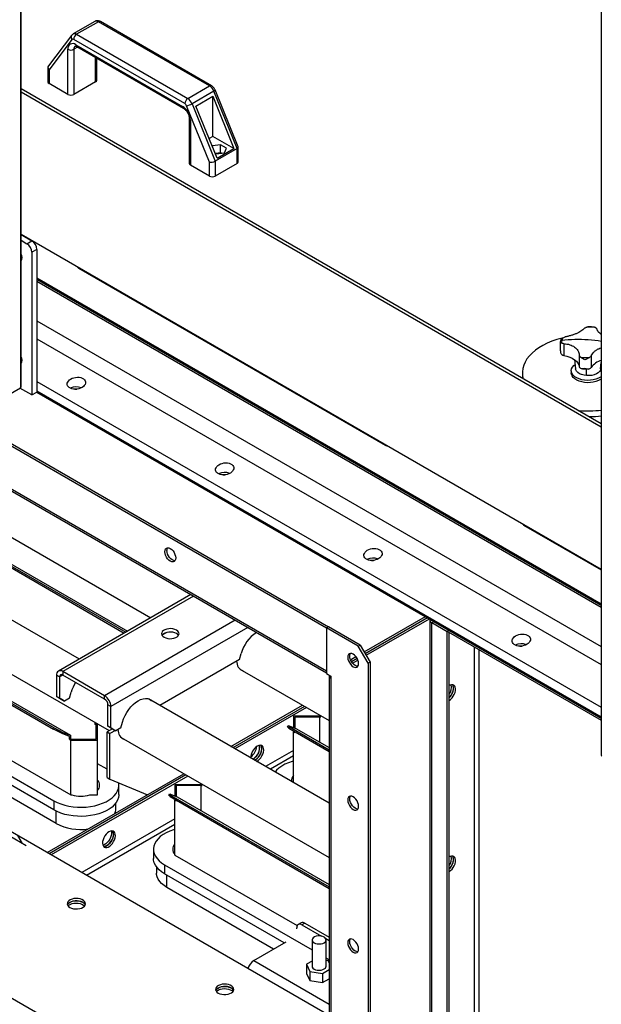
# Model space of a CAD drawing. Units: millimetres. Extents: x -9065 to 13410, y -12905 to 12725.
# Drawn here: x 4742 to 5158, y 9694 to 10398 of the extents above; entities that cross this region are included whole.
import ezdxf

# ---------------------------------------------------------------- set-up
doc = ezdxf.new("R2010")
doc.units = ezdxf.units.MM

msp = doc.modelspace()

# ---------------------------------------------------------------- linework, layer by layer
at = {"color": 7, "linetype": 'Continuous', "lineweight": 25}
for p, q in [((5158.04, 10874.64), (5158.04, 9871.93)), ((4742.7, 10722.83), (4742.7, 10134.61)), ((4743.14, 10135.22), (4743.14, 10722.57)), ((3691.59, 10696.1), (4961.55, 9962.96)), ((3693, 10696.91), (4962.97, 9963.78)), ((3691.59, 10665.39), (4961.55, 9932.26)), ((3692.5, 10663.38), (4961.55, 9930.77)), ((4795.93, 10396.61), (4780.37, 10387.63)), ((4798.43, 10396.37), (4782.87, 10387.39)), ((4877.9, 10350.49), (4798.43, 10396.37)), ((4879.4, 10350.64), (4799.93, 10396.52)), ((4779.28, 10386.67), (4762.65, 10364.77)), ((4782.87, 10387.39), (4862.34, 10341.51)), ((4779.54, 10383.63), (4763.21, 10362.12)), ((4860.22, 10337.84), (4780.75, 10383.71)), ((4783.55, 10378.23), (4780.89, 10376.69)), ((4782.3, 10379.96), (4858.67, 10335.87)), ((4782.92, 10378.59), (4859.29, 10334.5)), ((4776.65, 10344.44), (4776.65, 10376.69)), ((4780.89, 10376.69), (4780.89, 10344.44)), ((4796.44, 10353.42), (4796.44, 10370.78)), ((4762.33, 10363.83), (4762.33, 10353.42)), ((4797.32, 10354.64), (4797.32, 10370.27)), ((4963.38, 9685.9), (3797.66, 10358.85)), ((4763.21, 10362.12), (4763.21, 10352.2)), ((4776.65, 10344.44), (4763.21, 10352.2)), ((4796.44, 10353.42), (4780.89, 10344.44)), ((4862.34, 10341.51), (4877.9, 10350.49)), ((4743.14, 10348.69), (5158.04, 10109.18)), ((4743.14, 10346.24), (5158.04, 10106.73)), ((4880.92, 10346.79), (4865.36, 10337.81)), ((4868.22, 10336.14), (4880.24, 10343.08)), ((4880.24, 10343.08), (4895.36, 10305.71)), ((4880.24, 10314.44), (4880.24, 10343.08)), ((4897.56, 10305.66), (4880.92, 10346.79)), ((4898.4, 10306.87), (4881.89, 10347.69)), ((4877.76, 10295.99), (4861.43, 10336.36)), ((4865.36, 10337.81), (4882, 10296.68)), ((4883.34, 10298.77), (4868.22, 10336.14)), ((4863.45, 10327.3), (4863.45, 10295.05)), ((4864.33, 10326.08), (4864.33, 10293.82)), ((4880.24, 10314.44), (4877.61, 10312.92)), ((4895.36, 10305.71), (4880.24, 10314.44)), ((4880.1, 10307.58), (4879.93, 10307.21)), ((4885.84, 10308.47), (4880.1, 10307.58)), ((4880.1, 10306.78), (4880.1, 10307.58)), ((4890.05, 10306.04), (4885.84, 10308.47)), ((4885.84, 10302.75), (4885.84, 10308.47)), ((4263.28, 10300.83), (4835.98, 9970.22)), ((4881.9, 10302.34), (4882.76, 10301.84)), ((4897.56, 10305.66), (4882, 10296.68)), ((4885.84, 10302.75), (4882.16, 10302.18)), ((4882.76, 10301.84), (4888.51, 10302.72)), ((4883.34, 10298.77), (4895.36, 10305.71)), ((4886.44, 10302.4), (4885.84, 10302.75)), ((4888.51, 10302.72), (4890.05, 10306.04)), ((4897.56, 10295.05), (4897.56, 10305.66)), ((4898.44, 10296.27), (4898.44, 10306.68)), ((4963.38, 9567.03), (3694.7, 10299.42)), ((4877.76, 10286.07), (4864.33, 10293.82)), ((4877.76, 10286.07), (4877.76, 10295.99)), ((4882, 10296.68), (4882, 10286.07)), ((4897.56, 10295.05), (4882, 10286.07)), ((4784.83, 9940.69), (4197.75, 10279.61)), ((4178.43, 10251.85), (4806.11, 9889.5)), ((5158.04, 10004.66), (4743.14, 10244.18)), ((4743.14, 10244.18), (4750.84, 10239.74)), ((4743.14, 10240.09), (4747.3, 10237.69)), ((4747.3, 10237.69), (4750.84, 10239.74)), ((4754.37, 10233.61), (4750.84, 10231.57)), ((4750.84, 10231.57), (4750.84, 10129.5)), ((4754.37, 10233.61), (4754.37, 10131.54)), ((4743.76, 10227.49), (4743.14, 10227.85)), ((4743.14, 10227.13), (4743.76, 10227.49)), ((4784.31, 10220.15), (5003.52, 10093.61)), ((4754.37, 10213.2), (5158.04, 9980.16)), ((4754.37, 10212.32), (5158.04, 9979.29)), ((4754.37, 10210.8), (5158.04, 9977.76)), ((4754.37, 10182.62), (5158.04, 9949.59)), ((5147.67, 10178.1), (5148.43, 10178.21)), ((4754.37, 10169.77), (5158.04, 9936.74)), ((5128.69, 10167.37), (5128.69, 10161.04)), ((5128.77, 10167.66), (5128.7, 10167.43)), ((5131.27, 10166.12), (5131.27, 10157.81)), ((4743.76, 10154), (4743.14, 10154.36)), ((4743.14, 10153.64), (4743.76, 10154)), ((5138.89, 10154.76), (5139.6, 10148.18)), ((5142.31, 10158.02), (5142.31, 10149.71)), ((5150.85, 10157.44), (5150.85, 10149.13)), ((5157.57, 10148.18), (5158.04, 10152.63)), ((5136.58, 10146.87), (5136.58, 10145.24)), ((5147.52, 10143.34), (5147.45, 10148.13)), ((4754.37, 10139.22), (5158.04, 9906.19)), ((5101.58, 10145.24), (5101.58, 10141.77)), ((4723.61, 10123.58), (4742.7, 10134.61)), ((4750.84, 10129.5), (4742.35, 10134.4)), ((4750.84, 10129.5), (4754.37, 10131.54)), ((4754.37, 10132.42), (5158.04, 9899.39)), ((4754.37, 10131.54), (5158.04, 9898.51)), ((4616.39, 10075), (4816.94, 9959.23)), ((4616.85, 10075.89), (4817.93, 9959.8)), ((4621.44, 10074.75), (4819.24, 9960.56)), ((5102.51, 10036.46), (5158.04, 10004.4)), ((4531.54, 10026.02), (4766.3, 9890.49)), ((4531.99, 10026.9), (4766.75, 9891.38)), ((4536.58, 10025.76), (4778.41, 9886.16)), ((4746.81, 9807.18), (4434.84, 9987.28)), ((4864.6, 9986.74), (4769.84, 9932.04)), ((4866.47, 9985.66), (4773.04, 9931.72)), ((4988.43, 9945.81), (5032.26, 9971.12)), ((4989.13, 9944.59), (5033.68, 9970.3)), ((4989.84, 9943.36), (5035.09, 9969.49)), ((4896.31, 9968.43), (4802.88, 9914.49)), ((4905.36, 9963.21), (4807.4, 9906.66)), ((4962.97, 9963.78), (4961.55, 9962.96)), ((4961.55, 9962.96), (4961.55, 9932.26)), ((4961.55, 9962.96), (4961.55, 9930.3)), ((4984.18, 9949.9), (4961.55, 9962.96)), ((4985.6, 9950.71), (4962.97, 9963.78)), ((5035.5, 9968.38), (5035.5, 8012.53)), ((5038.2, 9967.4), (5036.79, 9966.59)), ((5047.82, 9960.22), (5036.79, 9966.59)), ((5036.79, 8010.73), (5036.79, 9966.59)), ((5038.17, 9967.71), (5038.17, 9967.71)), ((5038.17, 9967.71), (5048.53, 9961.73)), ((5038.2, 9967.4), (5038.2, 9967.69)), ((5048.53, 9961.44), (5038.2, 9967.4)), ((4846.83, 9959.54), (4844.35, 9958.11)), ((5047.82, 9960.22), (5048.53, 9960.63)), ((5047.82, 8004.36), (5047.82, 9960.22)), ((5048.53, 9961.73), (5158.04, 9898.51)), ((5048.53, 9960.1), (5048.53, 9961.73)), ((5048.53, 9960.1), (5158.04, 9896.88)), ((5049.24, 8005.18), (5049.24, 9959.69)), ((4984.18, 9949.9), (4985.6, 9950.71)), ((4991.25, 9937.65), (4984.18, 9949.9)), ((4985.6, 9950.71), (4992.67, 9938.47)), ((5067.34, 8032), (5067.34, 9949.24)), ((4899.33, 9940.45), (4900.53, 9944.65)), ((4978.7, 9940.2), (4982.6, 9942.45)), ((4979.31, 9938.92), (4983.4, 9941.28)), ((5070.73, 8032), (5070.73, 9947.28)), ((4899.33, 9940.45), (4842.29, 9907.52)), ((4980.11, 9937.75), (4984.01, 9940)), ((4992.67, 9938.47), (4991.25, 9937.65)), ((4991.25, 9937.65), (4991.25, 9521.22)), ((4992.67, 9938.47), (4992.67, 9522.03)), ((4770.64, 9927.88), (4768.51, 9929.11)), ((4768.51, 9929.11), (4768.51, 9913.92)), ((4773.04, 9929.27), (4770.64, 9927.88)), ((4770.64, 9927.88), (4770.64, 9912.7)), ((4802.88, 9914.49), (4773.04, 9931.72)), ((4773.04, 9931.72), (4773.04, 9929.27)), ((4802.88, 9912.05), (4773.04, 9929.27)), ((4899.68, 9933.45), (4963.38, 9896.68)), ((4961.55, 9930.3), (4964.67, 9928.5)), ((4963.38, 9928.67), (4963.38, 9564.49)), ((4964.67, 9928.5), (4964.67, 9926.87)), ((4964.67, 9926.87), (4964.67, 9562.69)), ((5050.65, 9922.28), (5050.78, 9922.2)), ((4768.51, 9913.92), (4770.64, 9912.7)), ((4772.05, 9911.88), (4768.51, 9913.92)), ((4777.71, 9912.69), (4778.91, 9916.89)), ((4802.88, 9912.05), (4802.88, 9914.49)), ((4643.76, 9910.2), (4766.57, 9839.31)), ((4770.64, 9912.7), (4774.17, 9910.65)), ((4774.17, 9910.65), (4772.05, 9911.88)), ((4777.71, 9912.69), (4774.17, 9910.65)), ((4807.4, 9906.66), (4805.28, 9907.88)), ((4805.28, 9892.69), (4805.28, 9907.88)), ((4807.4, 9891.47), (4807.4, 9906.66)), ((4963.38, 9837.62), (4834.15, 9912.22)), ((4893.21, 9878.13), (4944.36, 9907.66)), ((4945.77, 9906.84), (4894.62, 9877.31)), ((4947.19, 9906.02), (4896.04, 9876.49)), ((4937.99, 9899.76), (4937.99, 9891.7)), ((4957.08, 9899.76), (4937.99, 9899.76)), ((4956.67, 9899.18), (4938.99, 9899.18)), ((4938.99, 9899.18), (4938.99, 9891.31)), ((4956.67, 9881.22), (4956.67, 9899.18)), ((4957.31, 9898.81), (4956.67, 9899.18)), ((4957.31, 9899.63), (4957.08, 9899.76)), ((4957.31, 9898.81), (4957.31, 9900.18)), ((4690.02, 9894.72), (4778.64, 9843.56)), ((4796.09, 9893.91), (4796.09, 9895.28)), ((4796.8, 9894.32), (4796.09, 9893.91)), ((4796.73, 9893.54), (4796.09, 9893.91)), ((4796.73, 9883.34), (4796.73, 9893.54)), ((4796.73, 9883.34), (4796.73, 9893.54)), ((4796.8, 9894.87), (4796.8, 9894.32)), ((4797.73, 9893.78), (4796.8, 9894.32)), ((4797.73, 9882.76), (4797.73, 9893.78)), ((4805.28, 9892.69), (4807.4, 9891.47)), ((4808.82, 9890.65), (4805.28, 9892.69)), ((4814.48, 9891.47), (4815.68, 9895.66)), ((4933.76, 9892.29), (4934.22, 9893.18)), ((4934.59, 9891.31), (4933.76, 9892.29)), ((4934.22, 9893.18), (4935.04, 9892.2)), ((4934.22, 9893.18), (4939.63, 9891.06)), ((4935.04, 9892.2), (4934.59, 9891.31)), ((4935.04, 9892.2), (4963.38, 9875.84)), ((4766.3, 9890.49), (4766.75, 9891.38)), ((4772.54, 9887.39), (4766.3, 9890.49)), ((4766.75, 9891.38), (4773, 9888.28)), ((4773, 9888.28), (4772.54, 9887.39)), ((4777.71, 9885.37), (4772.54, 9887.39)), ((4773, 9888.28), (4778.41, 9886.16)), ((4777.71, 9883.3), (4777.71, 9885.37)), ((4778.41, 9886.16), (4778.41, 9883.71)), ((4808.47, 9890.86), (4804.58, 9888.61)), ((4804.58, 9888.61), (4806.7, 9887.39)), ((4804.58, 9855.95), (4804.58, 9888.61)), ((4810.59, 9889.63), (4806.7, 9887.39)), ((4806.7, 9854.72), (4806.7, 9887.39)), ((4807.4, 9891.47), (4810.94, 9889.43)), ((4810.94, 9889.43), (4808.82, 9890.65)), ((4814.48, 9891.47), (4810.94, 9889.43)), ((4934.59, 9891.31), (4963.38, 9874.69)), ((4937.99, 9889.35), (4937.99, 9888.74)), ((4937.99, 9888.74), (4938.93, 9888.2)), ((4937.99, 9852.28), (4937.99, 9888.74)), ((4938.93, 9888.2), (4938.93, 9888.8)), ((4939.63, 9891.06), (4963.38, 9877.35)), ((4766.57, 9832.78), (4680.3, 9882.58)), ((4778.41, 9883.71), (4777.71, 9883.3)), ((4777.71, 9883.3), (4778.64, 9882.76)), ((4778.41, 9883.71), (4779.06, 9883.34)), ((4778.64, 9882.76), (4797.73, 9882.76)), ((4778.64, 9843.56), (4778.64, 9882.76)), ((4779.06, 9883.34), (4796.73, 9883.34)), ((4797.73, 9843.56), (4797.73, 9882.76)), ((4814.82, 9884.47), (4963.38, 9798.71)), ((4768.16, 9823.08), (4673.41, 9877.78)), ((4937.99, 9875.32), (4918.03, 9863.8)), ((4937.99, 9871.4), (4921.42, 9861.84)), ((4804.58, 9861.86), (4797.73, 9865.81)), ((4761.8, 9802.27), (4859.5, 9858.67)), ((4860.92, 9857.86), (4763.21, 9801.45)), ((4862.33, 9857.04), (4764.63, 9800.63)), ((4804.58, 9855.95), (4806.7, 9854.72)), ((4806.7, 9854.72), (4833.51, 9843.66)), ((4813.09, 9843.9), (4813.09, 9850.43)), ((4853.14, 9850.78), (4853.14, 9842.71)), ((4872.23, 9850.78), (4853.14, 9850.78)), ((4871.81, 9850.2), (4854.14, 9850.2)), ((4854.14, 9850.2), (4854.14, 9842.32)), ((4871.81, 9832.24), (4871.81, 9850.2)), ((4872.46, 9849.83), (4871.81, 9850.2)), ((4872.46, 9850.64), (4872.23, 9850.78)), ((4872.46, 9849.83), (4872.46, 9851.19)), ((4778.64, 9843.56), (4779.46, 9843.56)), ((4792.22, 9843.56), (4797.73, 9843.56)), ((4848.91, 9843.3), (4849.36, 9844.19)), ((4849.74, 9842.32), (4848.91, 9843.3)), ((4849.36, 9844.19), (4850.19, 9843.21)), ((4849.36, 9844.19), (4854.78, 9842.07)), ((4850.19, 9843.21), (4849.74, 9842.32)), ((4850.19, 9843.21), (4963.38, 9777.87)), ((4766.57, 9839.31), (4766.57, 9832.78)), ((4810.84, 9833.28), (4810.84, 9837.64)), ((4849.74, 9842.32), (4963.38, 9776.72)), ((4853.14, 9840.36), (4853.14, 9839.75)), ((4853.14, 9839.75), (4854.07, 9839.21)), ((4853.14, 9800.56), (4853.14, 9839.75)), ((4854.07, 9839.21), (4854.07, 9839.82)), ((4854.78, 9842.07), (4963.38, 9779.38)), ((4768.16, 9823.08), (4768.16, 9831.93)), ((4853.14, 9826.34), (4786.62, 9787.94)), ((4853.14, 9822.42), (4790.02, 9785.98)), ((4740.69, 9814.45), (4743.92, 9808.85)), ((4837.78, 9804.71), (4837.78, 9798.18)), ((4853.14, 9800.56), (4940.64, 9750.05)), ((4845.77, 9793.59), (4951.25, 9732.69)), ((4845.77, 9793.59), (4845.77, 9787.06)), ((4840.03, 9791.92), (4840.03, 9787.57)), ((4931.32, 9737.66), (4845.77, 9787.06)), ((4847.36, 9777.36), (4847.36, 9786.14)), ((4923.72, 9733.28), (4847.36, 9777.36)), ((4943.5, 9752.1), (4941.38, 9750.87)), ((4946, 9751.85), (4943.88, 9750.63)), ((4946, 9751.85), (4963.38, 9741.82)), ((4940.34, 9747.77), (4940.34, 9748.59)), ((4943.88, 9750.63), (4957.88, 9742.54)), ((4909.51, 9725.07), (4932.74, 9738.48)), ((4951.25, 9739.81), (4951.25, 9721.03)), ((4960.98, 9740.76), (4963.38, 9739.37)), ((4961.25, 9721.03), (4961.25, 9739.81)), ((4909.51, 9725.07), (4963.38, 9693.98)), ((4951.25, 9724.68), (4947.33, 9722.41)), ((4961.25, 9726.92), (4963.38, 9725.69)), ((4962.78, 9724.8), (4961.25, 9725.04)), ((4963.38, 9723.52), (4962.78, 9724.8)), ((4947.33, 9722.41), (4949.72, 9717.26)), ((4947.33, 9722.41), (4947.33, 9715.88)), ((4949.72, 9717.26), (4958.64, 9715.88)), ((4949.72, 9717.26), (4949.72, 9710.73)), ((4958.64, 9715.88), (4963.38, 9718.61)), ((4947.33, 9715.88), (4949.72, 9710.73)), ((4949.72, 9710.73), (4958.64, 9709.35)), ((4958.64, 9715.88), (4958.64, 9709.35)), ((4958.64, 9709.35), (4963.38, 9712.08))]:
    msp.add_line(p, q, dxfattribs=at)
at = {"color": 7, "linetype": 'Continuous', "lineweight": 25, "flags": 128}
for points in [[(4880.92, 10346.79), (4881.3, 10347.03), (4881.59, 10347.24), (4881.79, 10347.43), (4881.89, 10347.59), (4881.89, 10347.69)], [(4783.48, 10220.89), (4783.61, 10220.73), (4784.31, 10220.15), (4784.31, 10220.15)], [(5130.22, 10170.21), (5129.99, 10170.16), (5126.3, 10169.13), (5122.78, 10167.91), (5119.45, 10166.53), (5116.35, 10164.98), (5113.49, 10163.29), (5110.9, 10161.45), (5108.6, 10159.49), (5106.6, 10157.43), (5104.91, 10155.27), (5103.57, 10153.03), (5102.56, 10150.74), (5101.9, 10148.4), (5101.6, 10146.04), (5101.66, 10143.67), (5102.03, 10141.51)], [(5131.27, 10157.81), (5133.46, 10157.3), (5135.5, 10156.6), (5137.33, 10155.74), (5138.93, 10154.73), (5140.25, 10153.6), (5141.27, 10152.37), (5141.96, 10151.06), (5142.31, 10149.71)], [(5158.04, 10142.61), (5157.52, 10142.25), (5156, 10141.42), (5154.25, 10140.76), (5152.32, 10140.29), (5150.29, 10140.01), (5148.2, 10139.95), (5146.12, 10140.09), (5144.12, 10140.44), (5142.25, 10140.98), (5140.58, 10141.71), (5139.15, 10142.59), (5138, 10143.6), (5137.18, 10144.71), (5136.7, 10145.89), (5136.59, 10147.09), (5136.84, 10148.29), (5137.45, 10149.45), (5138.39, 10150.52), (5139.27, 10151.24)], [(5147.52, 10143.34), (5145.68, 10143.58), (5143.97, 10144.04), (5142.47, 10144.69), (5141.23, 10145.51), (5140.31, 10146.46), (5139.75, 10147.49), (5139.6, 10148.18)], [(5157.57, 10148.18), (5157.36, 10147.35), (5156.75, 10146.32), (5155.79, 10145.39), (5154.51, 10144.59), (5152.97, 10143.97), (5151.24, 10143.54), (5149.4, 10143.33), (5147.52, 10143.34)], [(5157.89, 10151.24), (5158.02, 10151.15), (5158.04, 10151.13)], [(5158.04, 10140.97), (5157.52, 10140.61), (5156, 10139.79), (5154.25, 10139.13), (5152.32, 10138.65), (5150.29, 10138.38), (5148.2, 10138.31), (5146.12, 10138.46), (5144.12, 10138.81), (5142.25, 10139.35), (5140.58, 10140.08), (5139.15, 10140.96), (5138, 10141.97), (5137.18, 10143.08), (5136.7, 10144.25), (5136.58, 10145.24)], [(4781.51, 10133.6), (4782.47, 10133.66), (4782.95, 10133.66)], [(4887.58, 10072.37), (4888.53, 10072.43), (4889.02, 10072.43)], [(4845.94, 10017.45), (4846.07, 10018.54), (4846.46, 10019.4), (4847.08, 10019.97), (4847.89, 10020.22), (4848.82, 10020.13), (4849.83, 10019.7), (4850.84, 10018.97), (4851.78, 10017.98), (4852.58, 10016.8), (4853.2, 10015.51), (4853.59, 10014.2), (4853.72, 10012.96), (4853.59, 10011.88), (4853.2, 10011.02), (4852.58, 10010.45), (4851.78, 10010.2), (4850.84, 10010.29), (4849.83, 10010.72), (4848.82, 10011.45), (4847.89, 10012.44), (4847.08, 10013.62), (4846.46, 10014.91), (4846.07, 10016.22), (4845.94, 10017.45)], [(4853.2, 10011.01), (4853.19, 10011.01), (4852.25, 10011.11), (4851.25, 10011.53), (4850.24, 10012.27), (4849.3, 10013.26), (4848.5, 10014.44), (4847.88, 10015.72), (4847.49, 10017.03), (4847.36, 10018.27)], [(4993.65, 10011.14), (4994.6, 10011.2), (4995.08, 10011.2)], [(4854.25, 9961.38), (4853.06, 9961.91), (4851.69, 9962.27), (4850.21, 9962.43), (4848.7, 9962.37), (4847.27, 9962.12), (4845.98, 9961.67), (4844.91, 9961.05), (4844.13, 9960.31), (4843.68, 9959.48), (4843.59, 9958.61), (4843.86, 9957.75), (4844.48, 9956.96), (4845.41, 9956.27), (4846.6, 9955.74), (4847.97, 9955.38), (4849.45, 9955.22), (4850.96, 9955.28), (4852.4, 9955.54), (4853.69, 9955.99), (4854.75, 9956.6), (4855.53, 9957.35), (4855.98, 9958.18), (4856.07, 9959.04), (4855.8, 9959.9), (4855.18, 9960.69), (4854.25, 9961.38)], [(4854.25, 9958.93), (4853.06, 9959.46), (4851.69, 9959.82), (4850.21, 9959.98), (4848.7, 9959.93), (4847.27, 9959.67), (4845.98, 9959.22), (4844.91, 9958.6), (4844.13, 9957.86), (4843.95, 9957.6)], [(4855.71, 9957.6), (4855.18, 9958.24), (4854.25, 9958.93)], [(5099.71, 9949.91), (5099.91, 9949.93), (5101.15, 9949.97)], [(4984.53, 9937.45), (4984.4, 9938.69), (4984.01, 9939.99), (4983.4, 9941.28), (4982.59, 9942.46), (4981.65, 9943.45), (4980.65, 9944.18), (4979.64, 9944.61), (4978.7, 9944.7), (4977.9, 9944.45), (4977.28, 9943.88), (4976.89, 9943.02), (4976.76, 9941.94), (4976.89, 9940.7), (4977.28, 9939.39), (4977.9, 9938.1), (4978.7, 9936.92), (4979.64, 9935.93), (4980.65, 9935.2), (4981.65, 9934.77), (4982.59, 9934.68), (4983.4, 9934.93), (4984.01, 9935.5), (4984.4, 9936.36), (4984.53, 9937.45)], [(4984.01, 9935.5), (4984, 9935.5), (4983.07, 9935.59), (4982.06, 9936.02), (4981.05, 9936.75), (4980.12, 9937.74), (4979.31, 9938.92), (4978.69, 9940.21), (4978.3, 9941.51), (4978.17, 9942.75), (4978.3, 9943.84), (4978.69, 9944.7), (4978.7, 9944.7)], [(5049.24, 9912.99), (5049.39, 9913.15), (5050.35, 9914.25), (5051.16, 9915.51), (5051.8, 9916.87), (5052.22, 9918.25), (5052.41, 9919.57), (5052.35, 9920.76), (5052.04, 9921.77), (5051.7, 9922.31)], [(5049.24, 9911.1), (5050.3, 9911.86), (5051.3, 9912.86), (5052.19, 9914.05), (5052.92, 9915.37), (5053.46, 9916.74), (5053.76, 9918.1), (5053.82, 9919.37), (5053.64, 9920.47), (5053.22, 9921.36), (5052.58, 9921.98), (5051.76, 9922.3), (5050.81, 9922.31), (5049.77, 9921.99), (5049.24, 9921.72)], [(5049.24, 9912.99), (5049.88, 9913.67), (5050.78, 9914.87), (5051.51, 9916.19), (5052.04, 9917.56), (5052.35, 9918.92), (5052.41, 9920.18), (5052.22, 9921.29), (5051.8, 9922.18), (5051.7, 9922.31)], [(4815.68, 9895.66), (4816.46, 9897.97), (4817.48, 9900.26), (4818.7, 9902.48), (4820.1, 9904.57), (4821.65, 9906.5), (4823.32, 9908.21), (4825.07, 9909.68), (4826.85, 9910.86), (4828.63, 9911.74), (4830.38, 9912.29), (4832.05, 9912.5), (4833.6, 9912.36), (4835, 9911.89), (4836.22, 9911.08), (4836.4, 9910.92)], [(4910.15, 9868.34), (4910.91, 9868.76), (4911.96, 9869.58), (4912.94, 9870.63), (4913.8, 9871.86), (4914.48, 9873.2), (4914.96, 9874.58), (4915.21, 9875.92), (4915.21, 9877.15), (4914.96, 9878.21), (4914.52, 9878.99)], [(4911.57, 9867.53), (4912.59, 9868.12), (4913.63, 9869.01), (4914.58, 9870.11), (4915.4, 9871.37), (4916.04, 9872.73), (4916.46, 9874.11), (4916.64, 9875.43), (4916.58, 9876.62), (4916.28, 9877.63), (4915.74, 9878.38), (4915.01, 9878.86), (4914.12, 9879.02), (4913.12, 9878.86), (4912.06, 9878.39), (4912.06, 9878.39)], [(4913.82, 9877.37), (4913.7, 9878.53), (4913.57, 9878.97)], [(4937.99, 9867.85), (4936.95, 9867.54), (4934.26, 9866.58), (4931.77, 9865.45), (4929.53, 9864.16), (4927.56, 9862.72), (4925.9, 9861.16), (4924.83, 9859.87)], [(4766.57, 9839.31), (4768.94, 9838.09), (4771.53, 9837.04), (4774.32, 9836.17), (4777.27, 9835.5), (4780.33, 9835.03), (4783.46, 9834.76), (4786.63, 9834.71), (4789.79, 9834.87), (4792.89, 9835.24), (4795.9, 9835.81), (4798.77, 9836.59), (4801.47, 9837.55), (4803.95, 9838.68), (4806.19, 9839.97), (4808.16, 9841.41), (4809.82, 9842.97), (4811.16, 9844.62), (4812.16, 9846.36), (4812.8, 9848.15), (4813.08, 9849.97), (4812.98, 9851.8), (4812.92, 9852.16)], [(4813.09, 9843.9), (4813.08, 9843.44), (4812.8, 9841.62), (4812.16, 9839.83), (4811.16, 9838.09), (4809.82, 9836.43), (4808.16, 9834.88), (4806.19, 9833.44), (4803.95, 9832.15), (4801.47, 9831.01), (4798.77, 9830.05), (4795.9, 9829.28), (4792.89, 9828.7), (4789.79, 9828.33), (4786.63, 9828.18), (4783.46, 9828.23), (4780.33, 9828.49), (4777.27, 9828.97), (4774.32, 9829.64), (4771.53, 9830.51), (4768.94, 9831.56), (4766.57, 9832.78)], [(4984.53, 9835.38), (4984.4, 9836.62), (4984.01, 9837.92), (4983.4, 9839.21), (4982.59, 9840.39), (4981.65, 9841.38), (4980.65, 9842.11), (4979.64, 9842.54), (4978.7, 9842.64), (4977.9, 9842.39), (4977.28, 9841.81), (4976.89, 9840.95), (4976.76, 9839.87), (4976.89, 9838.63), (4977.28, 9837.32), (4977.9, 9836.04), (4978.7, 9834.86), (4979.64, 9833.87), (4980.65, 9833.13), (4981.65, 9832.7), (4982.59, 9832.61), (4983.4, 9832.86), (4984.01, 9833.43), (4984.4, 9834.29), (4984.53, 9835.38)], [(4984.01, 9833.43), (4984, 9833.43), (4983.07, 9833.52), (4982.06, 9833.95), (4981.05, 9834.68), (4980.12, 9835.67), (4979.31, 9836.85), (4978.69, 9838.14), (4978.3, 9839.45), (4978.17, 9840.69), (4978.3, 9841.77), (4978.69, 9842.63), (4978.7, 9842.64)], [(4805.99, 9817.16), (4804.93, 9816.41), (4803.93, 9815.41), (4803.04, 9814.22), (4802.3, 9812.9), (4801.77, 9811.52), (4801.46, 9810.17), (4801.4, 9808.9), (4801.59, 9807.79), (4802.01, 9806.9), (4802.65, 9806.28), (4803.46, 9805.96), (4804.42, 9805.96), (4805.46, 9806.28), (4806.52, 9806.89), (4807.56, 9807.78), (4808.52, 9808.88), (4809.33, 9810.14), (4809.97, 9811.5), (4810.39, 9812.88), (4810.58, 9814.2), (4810.52, 9815.39), (4810.21, 9816.39), (4809.68, 9817.15), (4808.94, 9817.63), (4808.05, 9817.79), (4807.05, 9817.63), (4805.99, 9817.16)], [(4807.5, 9817.74), (4807.69, 9817.02), (4807.75, 9815.83), (4807.57, 9814.51), (4807.14, 9813.13), (4806.51, 9811.78), (4805.69, 9810.51), (4804.73, 9809.41), (4803.7, 9808.53), (4802.63, 9807.91), (4801.65, 9807.6)], [(4802.11, 9806.77), (4802.76, 9806.75), (4803.78, 9806.99), (4804.84, 9807.53), (4805.89, 9808.35), (4806.87, 9809.4), (4807.73, 9810.63), (4808.42, 9811.97), (4808.9, 9813.35), (4809.14, 9814.69), (4809.14, 9815.92), (4808.9, 9816.98), (4808.46, 9817.76)], [(4809.17, 9815.33), (4809.05, 9814.03), (4808.68, 9812.66), (4808.1, 9811.29), (4807.32, 9810), (4806.4, 9808.85), (4805.37, 9807.91), (4804.31, 9807.22), (4803.26, 9806.83), (4802.28, 9806.75), (4802.11, 9806.77)], [(4853.14, 9818.87), (4852.1, 9818.56), (4849.4, 9817.6), (4846.92, 9816.46), (4844.68, 9815.17), (4842.71, 9813.74), (4841.05, 9812.18), (4839.71, 9810.52), (4838.71, 9808.78), (4838.07, 9806.99), (4837.8, 9805.17), (4837.89, 9803.34), (4838.35, 9801.53), (4839.17, 9799.77), (4840.34, 9798.07), (4841.84, 9796.45), (4843.66, 9794.96), (4845.77, 9793.59)], [(4845.77, 9787.06), (4843.66, 9788.42), (4841.84, 9789.92), (4840.34, 9791.53), (4839.17, 9793.23), (4838.35, 9795), (4837.89, 9796.81), (4837.78, 9798.18)], [(5049.24, 9790.51), (5049.88, 9791.19), (5050.78, 9792.39), (5051.51, 9793.7), (5052.04, 9795.08), (5052.35, 9796.44), (5052.41, 9797.7), (5052.22, 9798.81), (5051.8, 9799.7), (5051.7, 9799.83)], [(5049.24, 9788.62), (5050.3, 9789.38), (5051.3, 9790.38), (5052.19, 9791.57), (5052.92, 9792.89), (5053.46, 9794.26), (5053.76, 9795.62), (5053.82, 9796.89), (5053.64, 9797.99), (5053.22, 9798.88), (5052.58, 9799.5), (5051.76, 9799.82), (5050.81, 9799.82), (5049.77, 9799.51), (5049.24, 9799.24)], [(5049.24, 9790.51), (5049.39, 9790.67), (5050.35, 9791.77), (5051.16, 9793.03), (5051.8, 9794.39), (5052.22, 9795.77), (5052.41, 9797.09), (5052.35, 9798.28), (5052.04, 9799.28), (5051.77, 9799.75)], [(4847.36, 9777.36), (4845.35, 9778.67), (4843.64, 9780.1), (4842.24, 9781.64), (4841.17, 9783.27), (4840.44, 9784.96), (4840.08, 9786.69), (4840.03, 9787.57)], [(4778.06, 9763.08), (4779.24, 9762.54), (4780.61, 9762.17), (4782.09, 9762), (4783.6, 9762.02), (4785.06, 9762.25), (4786.38, 9762.66), (4787.51, 9763.24), (4788.38, 9763.95), (4788.93, 9764.76), (4789.15, 9765.62), (4789.02, 9766.49), (4788.55, 9767.32), (4787.75, 9768.06), (4786.69, 9768.68), (4785.4, 9769.13), (4783.97, 9769.41), (4782.47, 9769.48), (4780.97, 9769.36), (4779.57, 9769.04), (4778.33, 9768.54), (4777.33, 9767.89), (4776.62, 9767.12), (4776.22, 9766.28), (4776.18, 9765.41), (4776.49, 9764.55), (4777.12, 9763.76), (4778.06, 9763.08)], [(4776.31, 9764.92), (4776.76, 9765.69), (4777.56, 9766.43), (4778.62, 9767.04), (4779.91, 9767.5), (4781.34, 9767.78), (4782.84, 9767.85), (4784.34, 9767.73), (4785.74, 9767.4), (4786.98, 9766.9), (4787.98, 9766.25), (4788.7, 9765.49), (4789.01, 9764.9)], [(4787.25, 9766.75), (4786.07, 9767.29), (4784.7, 9767.66), (4783.22, 9767.84), (4781.71, 9767.81), (4780.26, 9767.59), (4778.93, 9767.17), (4777.8, 9766.6), (4776.93, 9765.88), (4776.38, 9765.07), (4776.31, 9764.92)], [(4776.8, 9764.1), (4777.33, 9764.62), (4778.33, 9765.27), (4779.57, 9765.77), (4780.97, 9766.09), (4782.47, 9766.22), (4783.97, 9766.14), (4785.4, 9765.87), (4786.69, 9765.41), (4787.75, 9764.79), (4788.51, 9764.1)], [(4953.04, 9742.02), (4952.12, 9741.44), (4951.51, 9740.74), (4951.26, 9739.97), (4951.37, 9739.18), (4951.85, 9738.45), (4952.65, 9737.81), (4953.72, 9737.32), (4954.97, 9737.02), (4956.33, 9736.93), (4957.67, 9737.04), (4958.91, 9737.37), (4959.96, 9737.87), (4960.72, 9738.52), (4961.16, 9739.27), (4961.23, 9740.05), (4960.94, 9740.82), (4960.29, 9741.51), (4959.35, 9742.08), (4958.17, 9742.48), (4956.86, 9742.68), (4955.49, 9742.67), (4954.19, 9742.44), (4953.04, 9742.02)], [(4984.53, 9733.31), (4984.4, 9734.55), (4984.01, 9735.86), (4983.4, 9737.14), (4982.59, 9738.32), (4981.65, 9739.31), (4980.65, 9740.05), (4979.64, 9740.48), (4978.7, 9740.57), (4977.9, 9740.32), (4977.28, 9739.75), (4976.89, 9738.89), (4976.76, 9737.8), (4976.89, 9736.56), (4977.28, 9735.25), (4977.9, 9733.97), (4978.7, 9732.79), (4979.64, 9731.8), (4980.65, 9731.07), (4981.65, 9730.64), (4982.59, 9730.54), (4983.4, 9730.79), (4984.01, 9731.37), (4984.4, 9732.23), (4984.53, 9733.31)], [(4984.01, 9731.36), (4984, 9731.36), (4983.07, 9731.45), (4982.06, 9731.88), (4981.05, 9732.62), (4980.12, 9733.61), (4979.31, 9734.78), (4978.69, 9736.07), (4978.3, 9737.38), (4978.17, 9738.62), (4978.3, 9739.7), (4978.69, 9740.56), (4978.7, 9740.57)], [(4951.25, 9721.03), (4951.37, 9720.41), (4951.84, 9719.67), (4952.64, 9719.04), (4953.7, 9718.55), (4954.96, 9718.24)], [(4954.96, 9718.24), (4956.31, 9718.15), (4957.65, 9718.26), (4958.9, 9718.58), (4959.94, 9719.09), (4960.72, 9719.73), (4961.16, 9720.48), (4961.25, 9721.03)], [(4884.13, 9701.85), (4885.31, 9701.31), (4886.68, 9700.94), (4888.16, 9700.76), (4889.66, 9700.79), (4891.12, 9701.02), (4892.45, 9701.43), (4893.58, 9702.01), (4894.44, 9702.72), (4895, 9703.53), (4895.22, 9704.39), (4895.09, 9705.26), (4894.61, 9706.09), (4893.82, 9706.83), (4892.75, 9707.45), (4891.47, 9707.9), (4890.04, 9708.18), (4888.53, 9708.25), (4887.04, 9708.13), (4885.64, 9707.81), (4884.4, 9707.31), (4883.4, 9706.66), (4882.68, 9705.89), (4882.29, 9705.05), (4882.25, 9704.18), (4882.55, 9703.32), (4883.19, 9702.53), (4884.13, 9701.85)], [(4882.38, 9703.69), (4882.83, 9704.46), (4883.62, 9705.2), (4884.69, 9705.81), (4885.97, 9706.27), (4887.41, 9706.54), (4888.91, 9706.62), (4890.4, 9706.49), (4891.81, 9706.17), (4893.04, 9705.67), (4894.05, 9705.02), (4894.76, 9704.26), (4895.07, 9703.69)], [(4893.32, 9705.52), (4892.13, 9706.06), (4890.77, 9706.43), (4889.29, 9706.61), (4887.78, 9706.58), (4886.32, 9706.36), (4884.99, 9705.94), (4883.87, 9705.36), (4883, 9704.65), (4882.44, 9703.84), (4882.38, 9703.69)], [(4882.87, 9702.87), (4883.4, 9703.39), (4884.4, 9704.04), (4885.64, 9704.54), (4887.04, 9704.86), (4888.53, 9704.99), (4890.04, 9704.91), (4891.47, 9704.64), (4892.75, 9704.18), (4893.82, 9703.56), (4894.57, 9702.87)]]:
    msp.add_lwpolyline(points, dxfattribs=at)
at = {"color": 7, "linetype": 'Continuous', "lineweight": 25}
for centre, radius, start, end in [((4796.98, 10394.46), 2.4, 52.7802, 115.90934), ((4799.31, 10395.14), 1.51, 65.69288, 125.61758), ((4781.31, 10385.31), 2.44, 145.91667, 223.74966), ((4781.41, 10385.32), 2.53, 54.63739, 114.19589), ((4785.36, 10383.5), 4.61, 122.60548, 177.39452), ((4780.09, 10377.25), 3.49, 50.79671, 189.21404), ((4780.19, 10383.02), 0.887, 51.04244, 137.09052), ((4783.39, 10376.94), 2.52, 125.72611, 185.61793), ((4783.73, 10379.78), 1.44, 172.74417, 235.94365), ((4778.77, 10380.79), 4.61, 242.60967, 297.39033), ((4763.83, 10353.57), 1.51, 185.6948, 245.62534), ((4795.82, 10354.79), 1.51, 294.37466, 354.3052), ((4878.77, 10349.35), 1.44, 64.03059, 127.2547), ((4873.78, 10344.05), 7.64, 21.00893, 57.4118), ((4778.77, 10348.53), 4.61, 242.60967, 297.39033), ((4860.1, 10335.69), 1.44, 172.73611, 236.02398), ((4852.04, 10325.52), 12.29, 2.60548, 57.39452), ((4864.83, 10337.63), 4.61, 122.60548, 177.39452), ((4858.57, 10335.26), 3.06, 21.00893, 57.4118), ((4859.11, 10348.67), 12.53, 280.66748, 299.92381), ((4858.22, 10335.07), 7.64, 21.00893, 57.4118), ((4864.95, 10327.45), 1.51, 185.70283, 245.62464), ((4864.95, 10295.2), 1.51, 185.6948, 245.62534), ((4896.94, 10296.42), 1.51, 294.37466, 354.3052), ((4879.88, 10290.16), 4.61, 242.60967, 297.39033), ((4743.16, 10231.22), 7.68, 2.60548, 57.39452), ((4746.7, 10233.26), 7.68, 2.60548, 57.39452), ((4739.37, 10227.85), 4.43, 328.51356, 31.48644), ((5148.6, 10145.85), 32.26, 80.48097, 91.63638), ((5135.97, 10167.15), 6.38, 168.24831, 184.72004), ((5136.7, 10166.98), 7.13, 152.81232, 168.10174), ((5141.61, 10069.06), 100.1, 86.0065, 96.82049), ((5141.45, 10065.57), 103.59, 80.78341, 86.05249), ((4739.37, 10154.36), 4.43, 328.51356, 31.48644), ((5132.63, 10162.9), 5.27, 239.16556, 255.12241), ((5148.57, 10188.45), 32.26, 260.48097, 271.63638), ((5161.45, 10141.91), 12.82, 105.39757, 145.77509), ((5144.39, 10150.54), 2.24, 201.53683, 229.84647), ((5148.32, 10151.31), 3.34, 297.49727, 319.1648), ((4742.39, 10135.29), 0.754, 294.37466, 354.3052), ((4782.67, 10125.14), 10.18, 69.20189, 115.14003), ((5148.58, 10198.89), 80.78, 265.4242, 276.72736), ((5148.62, 10194.34), 80.32, 270.729, 276.73898), ((5004.9, 10096.01), 2.77, 216.88125, 263.12413), ((4888.74, 10063.91), 10.18, 69.20189, 115.14003), ((5103.92, 10038.88), 2.8, 216.83834, 239.76534), ((4850.49, 10018.47), 3.15, 146.21689, 183.66284), ((4994.81, 10002.68), 10.18, 69.20189, 115.14003), ((5037.46, 9968.38), 1.91, 156.70139, 249.56885), ((5038.85, 9968.67), 1.43, 205.40663, 242.83979), ((4926.21, 9937.5), 26.65, 123.63087, 164.45713), ((5100.87, 9941.45), 10.18, 69.20189, 115.14003), ((5100.87, 9941.41), 10.21, 69.28897, 115.05296), ((4904.7, 9939.06), 7.45, 178.50993, 248.18275), ((4771.27, 9929.56), 2.79, 50.79671, 189.21404), ((4772.1, 9928.12), 1.48, 50.79671, 189.21404), ((4965.36, 9928.69), 1.95, 165.23036, 249.17106), ((4806.2, 9908.88), 28.44, 147.82218, 163.64206), ((5042.65, 9920.53), 8.29, 322.61397, 12.32764), ((4797.58, 9906.21), 9.84, 2.60548, 57.39452), ((4800.06, 9907.64), 5.23, 2.60548, 57.39452), ((4819.84, 9890.08), 7.45, 178.50993, 248.18275), ((4901.61, 9879.12), 10.12, 305.39435, 354.61103), ((4917.2, 9870.15), 9.71, 121.94437, 181.58029), ((4904.66, 9877.26), 9.07, 296.74789, 10.8499), ((4911.53, 9876.78), 3.72, 356.48569, 36.36329), ((4904.12, 9877.7), 9.71, 298.42504, 358.05567), ((4905.53, 9876.89), 9.71, 298.42504, 358.05567), ((5158.79, 9872), 0.754, 185.6948, 245.62534), ((4941.62, 9853.63), 5.22, 134.01898, 184.87845), ((4794.21, 9850.43), 5.1, 313.70827, 46.29174), ((4785.84, 9864.94), 22.31, 253.38159, 286.61841), ((4802.14, 9833.32), 8.7, 339.38268, 359.78168), ((4785.72, 9856.89), 38.1, 242.56245, 278.10151), ((4805.46, 9815.55), 3.72, 356.48569, 36.36329), ((4856.66, 9804.71), 5.1, 133.70826, 226.29174), ((5042.65, 9798.04), 8.29, 322.61395, 12.32777), ((4785.59, 9763.43), 3.72, 23.64656, 63.51745), ((4944.53, 9749.81), 2.51, 54.38242, 114.30712), ((4942.5, 9748.93), 2.18, 50.79671, 189.21404), ((4914.86, 9716.73), 9.91, 122.69708, 164.32275), ((4891.66, 9702.2), 3.72, 23.64635, 63.51747)]:
    msp.add_arc(centre, radius, start, end, dxfattribs=at)
for centre, major_axis, ratio, start_param, end_param in [((4765.33, 10363.35), (2.92, -0.98), 0.701153, 2.909742, 4.158842), ((4895.44, 10306.2), (2.99, 0.58), 0.402437, 5.419604, 6.361368), ((4879.88, 10297.22), (2.99, 0.58), 0.402437, 3.848808, 5.419604)]:
    msp.add_ellipse(centre, major_axis=major_axis, ratio=ratio, start_param=start_param, end_param=end_param, dxfattribs=at)
for centre in [(4782.66, 10137.91), (4888.72, 10076.68), (4994.79, 10015.45), (5100.85, 9954.22)]:
    msp.add_ellipse(centre, major_axis=(6.47, 0.92), ratio=0.650932, dxfattribs=at)
for points, knots in [([(4799.93, 10396.52), (4799.66, 10396.65), (4799.08, 10396.95), (4798.09, 10397.15), (4797.07, 10397.07), (4796.32, 10396.88), (4796, 10396.63), (4795.94, 10396.6)], [0, 0, 0, 0, 0.217811, 0.467833, 0.711844, 0.95471, 1, 1, 1, 1]), ([(4780.38, 10387.61), (4780.12, 10387.45), (4779.7, 10387.19), (4779.4, 10386.81), (4779.28, 10386.67)], [0, 0, 0, 0, 0.608432, 1, 1, 1, 1]), ([(4781.88, 10378.95), (4781.88, 10378.96), (4781.88, 10378.96), (4782.17, 10378.93), (4782.58, 10378.78), (4782.86, 10378.62), (4782.92, 10378.59)], [0, 0, 0, 0, 0.2520378, 0.5703649, 0.9028106, 1, 1, 1, 1]), ([(4881.89, 10347.69), (4881.78, 10347.92), (4881.5, 10348.54), (4880.85, 10349.47), (4880.08, 10350.21), (4879.56, 10350.54), (4879.4, 10350.64)], [0, 0, 0, 0, 0.192987, 0.514672, 0.853371, 1, 1, 1, 1]), ([(4859.29, 10334.5), (4859.41, 10334.43), (4859.77, 10334.21), (4860.43, 10333.67), (4861.21, 10332.84), (4861.95, 10331.82), (4862.58, 10330.7), (4863.06, 10329.54), (4863.35, 10328.46), (4863.44, 10327.72), (4863.45, 10327.38), (4863.45, 10327.3)], [0, 0, 0, 0, 0.06516, 0.189436, 0.316936, 0.447487, 0.579712, 0.712017, 0.842432, 0.960745, 1, 1, 1, 1]), ([(5146.32, 10177.42), (5146.05, 10177.11), (5145.5, 10176.49), (5144.28, 10175.55), (5142.78, 10174.63), (5141.02, 10173.74), (5139.04, 10172.93), (5136.89, 10172.19), (5134.62, 10171.55), (5133.07, 10171.22), (5132.29, 10171.05)], [0, 0, 0, 0, 0.125087, 0.25016, 0.375244, 0.500306, 0.625343, 0.750371, 0.875239, 1, 1, 1, 1]), ([(5146.32, 10177.42), (5146.5, 10177.55), (5146.85, 10177.82), (5147.4, 10178.01), (5147.67, 10178.1)], [0, 0, 0, 0, 0.500814, 1, 1, 1, 1]), ([(5153.26, 10177.88), (5153.11, 10177.9), (5152.15, 10178.05), (5150.54, 10178.19), (5149.06, 10178.2), (5148.43, 10178.2)], [0, 0, 0, 0, 0.093188, 0.608947, 1, 1, 1, 1]), ([(5153.26, 10177.88), (5153.27, 10177.88), (5153.52, 10177.87), (5153.73, 10177.77), (5153.93, 10177.67)], [0, 0, 0, 0, 0.0482265, 1, 1, 1, 1]), ([(5153.93, 10177.67), (5154.14, 10177.54), (5154.57, 10177.28), (5154.76, 10176.98), (5154.86, 10176.83)], [0, 0, 0, 0, 0.500894, 1, 1, 1, 1]), ([(5158.04, 10172.73), (5157.65, 10173.04), (5156.79, 10173.71), (5155.84, 10174.76), (5155.13, 10175.83), (5154.95, 10176.5), (5154.86, 10176.83)], [0, 0, 0, 0, 0.222227, 0.481781, 0.741001, 1, 1, 1, 1]), ([(5129.61, 10166.63), (5129.44, 10166.73), (5129.11, 10166.92), (5128.74, 10167.18), (5128.75, 10167.32), (5128.75, 10167.41)], [0, 0, 0, 0, 0.280405, 0.560799, 1, 1, 1, 1]), ([(5128.89, 10167.99), (5128.98, 10168.35), (5129.13, 10168.97), (5129.69, 10169.74), (5130.14, 10170.07), (5130.36, 10170.24)], [0, 0, 0, 0, 0.40163, 0.701419, 1, 1, 1, 1]), ([(5131.27, 10166.12), (5130.96, 10166.17), (5130.32, 10166.27), (5129.85, 10166.51), (5129.61, 10166.63)], [0, 0, 0, 0, 0.500814, 1, 1, 1, 1]), ([(5130.36, 10170.24), (5130.66, 10170.4), (5131.25, 10170.73), (5131.95, 10170.94), (5132.29, 10171.05)], [0, 0, 0, 0, 0.500894, 1, 1, 1, 1]), ([(5128.77, 10161.05), (5128.78, 10160.61), (5128.79, 10159.86), (5129.27, 10158.93), (5129.71, 10158.56), (5129.93, 10158.38)], [0, 0, 0, 0, 0.418356, 0.709665, 1, 1, 1, 1]), ([(5131.27, 10166.12), (5132.01, 10166.08), (5133.48, 10165.99), (5135.51, 10165.52), (5137.37, 10164.8), (5138.98, 10163.83), (5140.31, 10162.64), (5141.33, 10161.25), (5142.04, 10159.71), (5142.22, 10158.59), (5142.31, 10158.02)], [0, 0, 0, 0, 0.1250867, 0.25016, 0.3752435, 0.5003059, 0.6253426, 0.7503714, 0.875239, 1, 1, 1, 1]), ([(5150.85, 10157.44), (5151.12, 10157.97), (5151.66, 10159.05), (5152.89, 10160.46), (5154.39, 10161.67), (5156.1, 10162.65), (5157.41, 10163.08), (5158.04, 10163.29)], [0, 0, 0, 0, 0.202377, 0.404732, 0.607104, 0.809442, 1, 1, 1, 1]), ([(5143.24, 10156.63), (5143.02, 10156.84), (5142.6, 10157.27), (5142.41, 10157.77), (5142.31, 10158.02)], [0, 0, 0, 0, 0.500894, 1, 1, 1, 1]), ([(5146.21, 10154.65), (5145.66, 10154.94), (5144.84, 10155.37), (5143.86, 10156.1), (5143.44, 10156.46), (5143.24, 10156.63)], [0, 0, 0, 0, 0.4996651, 0.7503371, 1, 1, 1, 1]), ([(5149.49, 10156.2), (5149.24, 10156.06), (5148.73, 10155.77), (5147.62, 10155.18), (5146.78, 10154.86), (5146.21, 10154.65)], [0, 0, 0, 0, 0.250463, 0.500916, 1, 1, 1, 1]), ([(5150.85, 10157.44), (5150.67, 10157.2), (5150.32, 10156.73), (5149.77, 10156.38), (5149.49, 10156.2)], [0, 0, 0, 0, 0.500814, 1, 1, 1, 1]), ([(5142.95, 10148.82), (5143.16, 10148.69), (5143.58, 10148.42), (5144.66, 10148.32), (5145.59, 10148.56), (5146.21, 10148.71)], [0, 0, 0, 0, 0.249934, 0.500706, 1, 1, 1, 1]), ([(5143.94, 10148.41), (5143.94, 10148.41), (5144.76, 10148.28), (5146.35, 10148.13), (5147.94, 10148.1), (5148.69, 10148.09)], [0, 0, 0, 0, 0.003138, 0.527066, 1, 1, 1, 1]), ([(5146.21, 10148.71), (5146.85, 10148.47), (5147.81, 10148.11), (5149.05, 10148.04), (5149.59, 10148.25), (5149.86, 10148.35)], [0, 0, 0, 0, 0.499294, 0.750066, 1, 1, 1, 1])]:
    msp.add_open_spline(points, degree=3, knots=knots, dxfattribs=at)

doc.saveas('drawing.dxf')
